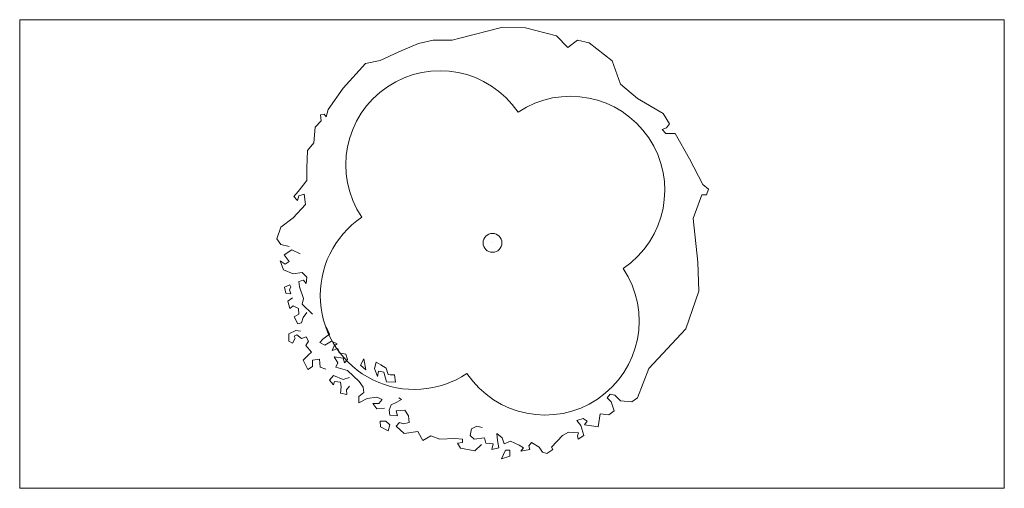
# Model space of a CAD drawing. Extents: x -165 to 148, y -74 to 74.
# Drawn here: x -103 to -98, y -69 to -67 of the extents above; entities that cross this region are included whole.
import ezdxf

# ---------------------------------------------------------------- set-up
doc = ezdxf.new("R2010")
doc.units = 0
doc.header["$MEASUREMENT"] = 0
for name, color, linetype, lineweight, plot in [('DGN_1', 7, 'Continuous', 0, False), ('DGN_22', 7, 'Continuous', 0, False), ('EARY', 7, 'Continuous', 0, False), ('NABYTEK_A_ZAOIZENI', 7, 'Continuous', 0, False)]:
    doc.layers.add(name, color=color, linetype=linetype, lineweight=lineweight, plot=plot)

# ---------------------------------------------------------------- blocks, each defined once
blk = doc.blocks.new('STROM_1_PUDORYS_65_506')
at = {"color": 0, "linetype": 'Continuous'}
for p, q in [((-0.1729, 1.0871), (0.0486, 1.1438)), ((0.0486, 1.1438), (0.1753, 1.1423)), ((0.1753, 1.1423), (0.3408, 1.1009)), ((0.3408, 1.1009), (0.3994, 1.0389)), ((-0.497, 1.0147), (-0.3936, 1.0596)), ((-0.3936, 1.0596), (-0.3143, 1.0768)), ((-0.3143, 1.0768), (-0.2143, 1.0768)), ((-0.2143, 1.0768), (-0.1729, 1.0871)), ((0.3994, 1.0389), (0.4511, 1.0768)), ((0.4511, 1.0768), (0.5131, 1.063)), ((0.5131, 1.063), (0.6347, 0.9681)), ((-0.597, 0.9699), (-0.497, 1.0147)), ((-0.7935, 0.8217), (-0.675, 0.9524)), ((-0.675, 0.9524), (-0.597, 0.9699)), ((0.6347, 0.9681), (0.6798, 0.8426)), ((0.6798, 0.8426), (0.7702, 0.7673)), ((-0.8728, 0.7079), (-0.7935, 0.8217)), ((0.7702, 0.7673), (0.9057, 0.687)), ((-0.9141, 0.6803), (-0.8935, 0.6838)), ((-0.9107, 0.6493), (-0.9141, 0.6803)), ((-0.8935, 0.6838), (-0.8831, 0.67)), ((-0.8831, 0.67), (-0.8728, 0.7079)), ((0.9057, 0.687), (0.9409, 0.6318)), ((-0.9417, 0.6148), (-0.9107, 0.6493)), ((0.9409, 0.6318), (0.9248, 0.6111)), ((-0.9486, 0.5321), (-0.9417, 0.6148)), ((0.9248, 0.6111), (0.901, 0.6032)), ((0.901, 0.6032), (0.9208, 0.5816)), ((0.9208, 0.5816), (0.971, 0.5816)), ((0.971, 0.5816), (1.0463, 0.4461)), ((-0.9831, 0.4907), (-0.9486, 0.5321)), ((-0.9865, 0.3976), (-0.9831, 0.4907)), ((1.0463, 0.4461), (1.1166, 0.3105)), ((-0.9865, 0.3321), (-0.9865, 0.3976)), ((-1.0314, 0.2735), (-0.9865, 0.3321)), ((-1.0555, 0.2459), (-1.0314, 0.2735)), ((1.1166, 0.3105), (1.1467, 0.2854)), ((1.1467, 0.2854), (1.1366, 0.2553)), ((-1.0348, 0.2253), (-1.0555, 0.2459)), ((-1.0279, 0.2494), (-1.0348, 0.2253)), ((-1.0003, 0.2597), (-1.0279, 0.2494)), ((-0.9934, 0.2046), (-1.0003, 0.2597)), ((1.1115, 0.2553), (1.0664, 0.1298)), ((1.1366, 0.2553), (1.1115, 0.2553)), ((-1.0589, 0.1322), (-0.9934, 0.2046)), ((-1.1244, 0.0839), (-1.0589, 0.1322)), ((1.0664, 0.1298), (1.0898, -0.1024)), ((-1.1451, 0.0219), (-1.1244, 0.0839)), ((-1.1244, -0.0092), (-1.1451, 0.0219)), ((-1.0796, -0.0195), (-1.1244, -0.0092)), ((-1.1072, -0.0643), (-1.0658, -0.0368)), ((-1.0658, -0.0368), (-1.021, -0.0574)), ((-1.1107, -0.1436), (-1.1279, -0.0954)), ((-1.1279, -0.0954), (-1.1003, -0.1126)), ((-1.0796, -0.0988), (-1.1072, -0.0643)), ((-1.1003, -0.1126), (-1.0796, -0.0988)), ((1.0898, -0.1024), (1.0965, -0.2567)), ((-1.0589, -0.1643), (-1.1107, -0.1436)), ((-1.0107, -0.1574), (-1.0589, -0.1643)), ((-1.0279, -0.2057), (-1.0038, -0.1988)), ((-1.0245, -0.2333), (-1.0279, -0.2057)), ((-0.9865, -0.1816), (-1.0107, -0.1574)), ((-1.0038, -0.1988), (-0.99, -0.216)), ((-0.99, -0.216), (-0.9865, -0.1816)), ((-1.0759, -0.2222), (-1.1039, -0.2362)), ((-1.1039, -0.2362), (-1.0983, -0.2671)), ((-1.0787, -0.2502), (-1.0703, -0.2334)), ((-1.0703, -0.2699), (-1.0787, -0.2502)), ((-1.0703, -0.2334), (-1.0759, -0.2222)), ((-1.0038, -0.2953), (-1.0245, -0.2333)), ((1.0965, -0.2567), (1.0262, -0.4575)), ((-1.0983, -0.2671), (-1.0703, -0.2699)), ((-1.0618, -0.2923), (-1.0871, -0.3091)), ((-1.0871, -0.3091), (-1.0759, -0.3484)), ((-1.0107, -0.3263), (-1.0038, -0.2953)), ((-1.0759, -0.3484), (-1.059, -0.3344)), ((-1.059, -0.3344), (-1.031, -0.3484)), ((-1.031, -0.3484), (-1.0282, -0.3792)), ((-0.9555, -0.3781), (-1.0107, -0.3263)), ((-1.0282, -0.3792), (-1.0534, -0.3933)), ((-1.0534, -0.3933), (-1.0338, -0.4297)), ((-1.0142, -0.4241), (-1.0057, -0.3961)), ((-1.0057, -0.3961), (-0.9861, -0.3708)), ((-1.045, -0.4662), (-1.0815, -0.483)), ((-1.0198, -0.469), (-1.045, -0.4662)), ((-1.0338, -0.4297), (-1.0142, -0.4241)), ((-0.8659, -0.4849), (-0.8831, -0.447)), ((1.0262, -0.4575), (0.8304, -0.6683)), ((-1.0815, -0.483), (-1.0815, -0.5223)), ((-1.0815, -0.5223), (-1.0618, -0.5335)), ((-1.0618, -0.5335), (-1.0482, -0.5071)), ((-1.0539, -0.4959), (-1.0394, -0.4886)), ((-1.0482, -0.5071), (-1.0539, -0.4959)), ((-1.0394, -0.4886), (-1.0142, -0.5083)), ((-1.0142, -0.5083), (-0.9889, -0.4998)), ((-0.9777, -0.5223), (-0.9917, -0.5447)), ((-0.9889, -0.4998), (-0.9777, -0.5223)), ((-0.9176, -0.5298), (-0.9004, -0.5125)), ((-0.9004, -0.5125), (-0.8659, -0.4849)), ((-0.8555, -0.5229), (-0.89, -0.5435)), ((-0.8245, -0.5366), (-0.8555, -0.5229)), ((-0.9917, -0.5447), (-0.9609, -0.5812)), ((-0.89, -0.5435), (-0.9176, -0.5298)), ((-0.8521, -0.5711), (-0.8417, -0.547)), ((-0.8211, -0.5608), (-0.8521, -0.5711)), ((-0.8417, -0.547), (-0.8245, -0.5366)), ((-0.8142, -0.5849), (-0.8211, -0.5608)), ((-0.9777, -0.5952), (-1.0057, -0.6232)), ((-1.0057, -0.6232), (-0.9805, -0.6737)), ((-0.9609, -0.5812), (-0.9777, -0.5952)), ((-0.9559, -0.6566), (-0.9553, -0.6232)), ((-0.9553, -0.6232), (-0.9188, -0.6176)), ((-0.9188, -0.6176), (-0.916, -0.6597)), ((-0.8211, -0.6366), (-0.8417, -0.6056)), ((-0.8417, -0.6056), (-0.7935, -0.6125)), ((-0.7797, -0.5918), (-0.8142, -0.5849)), ((-0.7935, -0.6125), (-0.7866, -0.6366)), ((-0.7866, -0.6366), (-0.7693, -0.6194)), ((-0.7693, -0.6194), (-0.7797, -0.5918)), ((-0.6832, -0.6159), (-0.7004, -0.6504)), ((-0.6728, -0.6746), (-0.6832, -0.6159)), ((-0.9805, -0.6737), (-0.9559, -0.6566)), ((-0.916, -0.6597), (-0.8851, -0.6709)), ((-0.8314, -0.6608), (-0.8211, -0.6366)), ((-0.8073, -0.6677), (-0.8314, -0.6608)), ((-0.7693, -0.678), (-0.8073, -0.6677)), ((-0.7073, -0.7366), (-0.7693, -0.678)), ((-0.7004, -0.6504), (-0.6728, -0.6746)), ((-0.6187, -0.6345), (-0.6271, -0.6681)), ((-0.6271, -0.6681), (-0.6103, -0.7102)), ((-0.5935, -0.6485), (-0.6187, -0.6345)), ((-0.5654, -0.6653), (-0.5935, -0.6485)), ((-0.5542, -0.699), (-0.5654, -0.6653)), ((0.8304, -0.6683), (0.7702, -0.8239)), ((-0.8452, -0.7056), (-0.8659, -0.7297)), ((-0.8659, -0.7297), (-0.8452, -0.7538)), ((-0.7935, -0.7263), (-0.8452, -0.7056)), ((-0.759, -0.7159), (-0.7935, -0.7263)), ((-0.6103, -0.7102), (-0.6047, -0.6821)), ((-0.6047, -0.6821), (-0.5766, -0.6878)), ((-0.5766, -0.6878), (-0.5626, -0.7382)), ((-0.543, -0.7018), (-0.5542, -0.699)), ((-0.5205, -0.7018), (-0.543, -0.7018)), ((-0.5149, -0.741), (-0.5205, -0.7018)), ((-0.8452, -0.7538), (-0.8383, -0.7366)), ((-0.8383, -0.7366), (-0.8073, -0.7401)), ((-0.8073, -0.7401), (-0.8038, -0.7642)), ((-0.8038, -0.7642), (-0.8073, -0.7987)), ((-0.7762, -0.7814), (-0.759, -0.7607)), ((-0.7728, -0.8056), (-0.7762, -0.7814)), ((-0.6866, -0.7676), (-0.7073, -0.7366)), ((-0.6832, -0.7952), (-0.6866, -0.7676)), ((-0.5626, -0.7382), (-0.5149, -0.741)), ((-0.8073, -0.7987), (-0.7728, -0.8056)), ((-0.7107, -0.8159), (-0.6832, -0.7952)), ((-0.7107, -0.8504), (-0.7107, -0.8159)), ((-0.6659, -0.8262), (-0.7107, -0.8504)), ((-0.6142, -0.8193), (-0.6659, -0.8262)), ((-0.5866, -0.8331), (-0.6142, -0.8193)), ((-0.6039, -0.8538), (-0.5866, -0.8331)), ((-0.5073, -0.8469), (-0.4832, -0.8331)), ((-0.4832, -0.8331), (-0.497, -0.8228)), ((0.6246, -0.8038), (0.6096, -0.8239)), ((0.6096, -0.8239), (0.6297, -0.844)), ((0.6497, -0.8089), (0.6246, -0.8038)), ((0.6798, -0.839), (0.6497, -0.8089)), ((0.7702, -0.8239), (0.7401, -0.844)), ((-0.6142, -0.8814), (-0.6349, -0.8538)), ((-0.6349, -0.8538), (-0.6039, -0.8538)), ((-0.5728, -0.878), (-0.6142, -0.8814)), ((-0.5487, -0.8883), (-0.5384, -0.8607)), ((-0.5453, -0.9159), (-0.5487, -0.8883)), ((-0.5384, -0.8607), (-0.5073, -0.8469)), ((-0.466, -0.8883), (-0.5108, -0.8917)), ((-0.4453, -0.9193), (-0.466, -0.8883)), ((0.6297, -0.844), (0.6459, -0.8923)), ((0.7401, -0.844), (0.6798, -0.839)), ((-0.5039, -0.9193), (-0.5453, -0.9159)), ((-0.5108, -0.8917), (-0.5039, -0.9193)), ((-0.4418, -0.9538), (-0.4453, -0.9193)), ((0.4821, -0.9331), (0.4476, -0.9435)), ((0.5028, -0.9469), (0.4821, -0.9331)), ((0.5717, -0.909), (0.5614, -0.9779)), ((0.617, -0.9135), (0.5717, -0.909)), ((0.6459, -0.8923), (0.617, -0.9135)), ((-0.5659, -0.9469), (-0.597, -0.9469)), ((-0.597, -0.9469), (-0.5946, -0.9772)), ((-0.5946, -0.9772), (-0.5541, -0.9989)), ((-0.5453, -0.9676), (-0.5659, -0.9469)), ((-0.5541, -0.9989), (-0.5453, -0.9676)), ((-0.5108, -0.9745), (-0.4935, -0.9538)), ((-0.4694, -1.0124), (-0.5108, -0.9745)), ((-0.4935, -0.9538), (-0.4729, -0.9607)), ((-0.4729, -0.9607), (-0.4418, -0.9538)), ((-0.1178, -1.0228), (-0.1109, -0.9883)), ((-0.1109, -0.9883), (-0.0833, -0.9745)), ((-0.0833, -0.9745), (-0.0557, -0.9814)), ((0.4476, -0.9435), (0.4683, -0.971)), ((0.4683, -0.971), (0.4856, -1.0228)), ((0.489, -0.9676), (0.5028, -0.9469)), ((0.5259, -0.9717), (0.489, -0.9676)), ((0.5614, -0.9779), (0.5259, -0.9717)), ((-0.397, -1.0021), (-0.4694, -1.0124)), ((-0.3694, -1.0503), (-0.397, -1.0021)), ((-0.3281, -1.0262), (-0.3694, -1.0503)), ((-0.2798, -1.0434), (-0.3281, -1.0262)), ((-0.2005, -1.04), (-0.2798, -1.0434)), ((-0.1591, -1.0434), (-0.2005, -1.04)), ((-0.1591, -1.0607), (-0.1591, -1.0434)), ((-0.0971, -1.0434), (-0.1178, -1.0228)), ((-0.0419, -1.0365), (-0.0971, -1.0434)), ((-0.035, -1.0641), (-0.0419, -1.0365)), ((0.0512, -1.0365), (0.0236, -1.0124)), ((0.0236, -1.0124), (0.027, -1.0503)), ((0.0615, -1.0676), (0.0512, -1.0365)), ((0.3718, -1.0228), (0.3132, -1.0848)), ((0.4028, -1.0055), (0.3718, -1.0228)), ((0.456, -1.0087), (0.4028, -1.0055)), ((0.4511, -1.0262), (0.456, -1.0087)), ((0.4545, -1.0434), (0.4511, -1.0262)), ((0.4856, -1.0228), (0.4545, -1.0434)), ((-0.1867, -1.0641), (-0.1591, -1.0607)), ((-0.1695, -1.0917), (-0.1867, -1.0641)), ((-0.0936, -1.1055), (-0.1695, -1.0917)), ((-0.0592, -1.071), (-0.0936, -1.1055)), ((0.0029, -1.0676), (-0.035, -1.0641)), ((-0.004, -1.0986), (0.0029, -1.0676)), ((0.0339, -1.0883), (-0.004, -1.0986)), ((0.027, -1.0503), (0.0339, -1.0883)), ((0.096, -1.0538), (0.0615, -1.0676)), ((0.1408, -1.0745), (0.096, -1.0538)), ((0.1649, -1.0883), (0.1408, -1.0745)), ((0.1501, -1.1065), (0.1649, -1.0883)), ((0.1984, -1.0973), (0.1501, -1.1065)), ((0.2063, -1.0607), (0.1925, -1.0779)), ((0.1925, -1.0779), (0.1984, -1.0973)), ((0.2487, -1.0853), (0.2063, -1.0607)), ((0.2649, -1.1124), (0.2487, -1.0853)), ((0.3132, -1.0848), (0.3201, -1.0986)), ((0.0684, -1.102), (0.0477, -1.1469)), ((0.0477, -1.1469), (0.0925, -1.1331)), ((0.0925, -1.102), (0.0684, -1.102)), ((0.0925, -1.1331), (0.0925, -1.102)), ((0.289, -1.1193), (0.2649, -1.1124)), ((0.3201, -1.0986), (0.289, -1.1193))]:
    blk.add_line(p, q, dxfattribs=at)

msp = doc.modelspace()

# ---------------------------------------------------------------- linework, layer by layer
at = {"layer": 'DGN_1', "color": 252, "linetype": 'Continuous'}
msp.add_line((-100.7805, -67.6937), (-100.7805, -67.6937), dxfattribs=at)
at = {"layer": 'DGN_22', "color": 252, "linetype": 'Continuous'}
msp.add_circle((-100.7805, -67.6937), 0.05, dxfattribs=at)
for centre, start, end in [((-101.0596, -67.2788), 33.9211, 213.9211), ((-100.3656, -67.4147), 303.9211, 123.9211), ((-101.1954, -67.9727), 123.9211, 303.9211), ((-100.5015, -68.1086), 213.9211, 33.9211)]:
    msp.add_arc(centre, 0.5, start, end, dxfattribs=at)
at = {"layer": 'EARY', "color": 7, "linetype": 'Continuous'}
for p, q in [((-103.2916, -66.5077), (-98.0622, -66.5077)), ((-103.2916, -68.9979), (-103.2916, -66.5077)), ((-98.0622, -66.5077), (-98.0622, -68.9979)), ((-98.0622, -68.9979), (-103.2916, -68.9979))]:
    msp.add_line(p, q, dxfattribs=at)

# ---------------------------------------------------------------- block references
at = {"layer": 'NABYTEK_A_ZAOIZENI', "color": 7, "linetype": 'Continuous'}
msp.add_blockref('STROM_1_PUDORYS_65_506', (-100.7805, -67.6937), dxfattribs=at)

doc.saveas('drawing.dxf')
